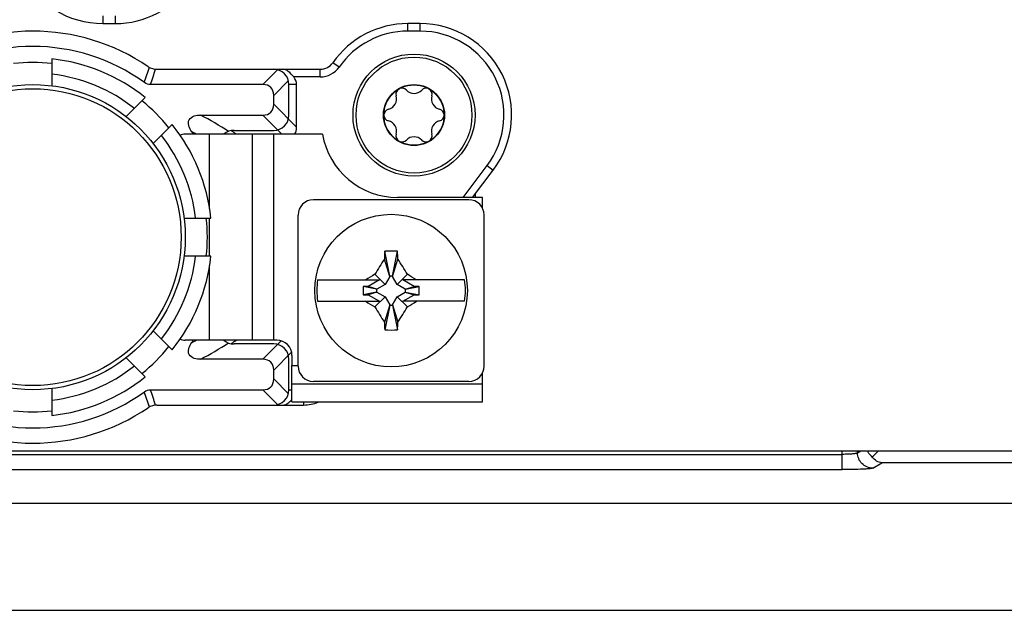
# Model space of a CAD drawing. Units: millimetres. Extents: x 0 to 1189, y 0 to 841.
# Drawn here: x 687 to 719, y 385 to 405 of the extents above; entities that cross this region are included whole.
import ezdxf

# ---------------------------------------------------------------- set-up
doc = ezdxf.new("R2010")
doc.units = ezdxf.units.MM
doc.header["$LTSCALE"] = 65.395
doc.linetypes.add('PHANTOM', pattern=[0.8, 0.45, -0.05, 0.1, -0.05, 0.1, -0.05])
for name, color, linetype in [('FORMDICHTUNGDXF_CONTINUOUS_LINE', 7, 'CONTINUOUS'), ('KASTEN-GEFRADXF_CONTINUOUS_LINE', 7, 'CONTINUOUS'), ('KLEMMKOMBISCDXF_CONTINUOUS_LINE', 7, 'CONTINUOUS'), ('KLEMMSOCKEL_DXF_CONTINUOUS_LINE', 7, 'CONTINUOUS'), ('KURVEN', 7, 'CONTINUOUS'), ('MONTAGEPLATTDXF_CONTINUOUS_LINE', 7, 'CONTINUOUS'), ('SCHRAUBE-D-5DXF_CONTINUOUS_LINE', 7, 'CONTINUOUS'), ('SCHUTZKAPPE_DXF_CONTINUOUS_LINE', 7, 'CONTINUOUS'), ('STROMSCHIENEDXF_CONTINUOUS_LINE', 7, 'CONTINUOUS'), ('U-SCHEIBE-PADXF_CONTINUOUS_LINE', 7, 'CONTINUOUS')]:
    doc.layers.add(name, color=color, linetype=linetype)

msp = doc.modelspace()

# ---------------------------------------------------------------- linework, layer by layer
at = {"layer": 'FORMDICHTUNGDXF_CONTINUOUS_LINE', "color": 7, "linetype": 'CONTINUOUS'}
for p, q in [((768.92251, 388.66199), (615.81515, 388.66199)), ((613.95119, 385.16199), (770.78647, 385.16199))]:
    msp.add_line(p, q, dxfattribs=at)
at = {"layer": 'KASTEN-GEFRADXF_CONTINUOUS_LINE', "color": 9, "linetype": 'CONTINUOUS'}
for p, q in [((670.827, 390.27111), (713.91066, 390.27111)), ((713.91066, 389.77179), (713.91066, 390.38699)), ((714.40876, 390.31895), (714.40876, 390.38699)), ((714.40876, 390.31895), (714.52236, 390.38699)), ((714.90686, 389.81963), (715.20226, 389.99658)), ((739.77377, 389.99658), (715.20226, 389.99658)), ((670.827, 389.77179), (713.91066, 389.77179))]:
    msp.add_line(p, q, dxfattribs=at)
at = {"layer": 'KASTEN-GEFRADXF_CONTINUOUS_LINE', "color": 7, "linetype": 'CONTINUOUS'}
msp.add_line((714.89084, 390.18402), (715.09381, 390.38699), dxfattribs=at)
at = {"layer": 'KASTEN-GEFRADXF_CONTINUOUS_LINE', "color": 9, "linetype": 'CONTINUOUS'}
for points, knots in [([(714.40876, 390.31895), (714.40469, 390.31407), (714.38722, 390.30711), (714.3548, 390.29876), (714.3065, 390.29106), (714.21771, 390.2811), (714.08406, 390.27323), (713.97122, 390.27111), (713.91066, 390.27111)], [0, 0, 0, 0, 0.03786002, 0.10575012, 0.20312865, 0.32726513, 0.63910361, 1, 1, 1, 1]), ([(714.90686, 389.81963), (714.77988, 389.82021), (714.51597, 389.9277), (714.40934, 390.19175), (714.40876, 390.31895)], [0, 0, 0, 0, 0.49957084, 1, 1, 1, 1]), ([(714.90686, 389.81963), (714.897, 389.81373), (714.86262, 389.80826), (714.7979, 389.79903), (714.70161, 389.79183), (714.52375, 389.78164), (714.25684, 389.77396), (714.03155, 389.77179), (713.91066, 389.77179)], [0, 0, 0, 0, 0.0345007, 0.10129758, 0.19860799, 0.32325411, 0.63694434, 1, 1, 1, 1])]:
    msp.add_open_spline(points, degree=3, knots=knots, dxfattribs=at)
at = {"layer": 'KASTEN-GEFRADXF_CONTINUOUS_LINE', "color": 7, "linetype": 'CONTINUOUS'}
for points, knots in [([(714.89084, 390.18402), (714.87329, 390.1985), (714.81079, 390.25654), (714.76187, 390.32939), (714.73764, 390.38698)], [0, 0, 0, 0, 0.26699298, 1, 1, 1, 1]), ([(715.20226, 389.99658), (715.14429, 390.00212), (715.02266, 390.04318), (714.92943, 390.13086), (714.89084, 390.18402)], [0, 0, 0, 0, 0.46991574, 1, 1, 1, 1])]:
    msp.add_open_spline(points, degree=3, knots=knots, dxfattribs=at)
at = {"layer": 'KLEMMKOMBISCDXF_CONTINUOUS_LINE', "color": 7, "linetype": 'CONTINUOUS'}
for p, q in [((701.66883, 398.61199), (696.56883, 398.61199)), ((696.06883, 393.16199), (696.06883, 398.11199)), ((702.16883, 393.16199), (702.16883, 398.11199)), ((699.07133, 396.11199), (698.90859, 396.92571)), ((699.16633, 396.11199), (699.32907, 396.92571)), ((699.07133, 396.10249), (698.89904, 396.67105)), ((699.16633, 396.10249), (699.33862, 396.67105)), ((698.91833, 395.83749), (698.58489, 396.17093)), ((699.07133, 396.10249), (698.91833, 395.83749)), ((699.16633, 396.11199), (699.07133, 396.11199)), ((699.07133, 396.11199), (699.07133, 396.10249)), ((699.16633, 396.10249), (699.16633, 396.11199)), ((699.31933, 395.83749), (699.16633, 396.10249)), ((699.31933, 395.83749), (699.65277, 396.17093)), ((696.70954, 395.98699), (698.73269, 395.98699)), ((698.36177, 395.77285), (698.20207, 395.77285)), ((698.64383, 395.68449), (698.20207, 395.77285)), ((698.20207, 395.77285), (698.20207, 395.50114)), ((698.73269, 395.98699), (698.36177, 395.77285)), ((698.65333, 395.68449), (698.36177, 395.77285)), ((698.91833, 395.83749), (698.65333, 395.68449)), ((699.58433, 395.68449), (699.31933, 395.83749)), ((701.52812, 395.98699), (699.50497, 395.98699)), ((699.87589, 395.77285), (699.50497, 395.98699)), ((699.58433, 395.68449), (699.87589, 395.77285)), ((699.59383, 395.68449), (700.03559, 395.77285)), ((700.03559, 395.77285), (699.87589, 395.77285)), ((700.03559, 395.50114), (700.03559, 395.77285)), ((698.64383, 395.58949), (698.20207, 395.50114)), ((698.20207, 395.50114), (698.36177, 395.50114)), ((698.65333, 395.58949), (698.36177, 395.50114)), ((698.36177, 395.50114), (698.73269, 395.28699)), ((698.91833, 395.4365), (698.58489, 395.10306)), ((698.65333, 395.68449), (698.64383, 395.68449)), ((698.64383, 395.68449), (698.64383, 395.58949)), ((698.64383, 395.58949), (698.65333, 395.58949)), ((698.65333, 395.58949), (698.91833, 395.4365)), ((698.91833, 395.4365), (699.07133, 395.17149)), ((699.16633, 395.17149), (699.31933, 395.4365)), ((699.31933, 395.4365), (699.58433, 395.58949)), ((699.31933, 395.4365), (699.65277, 395.10306)), ((699.50497, 395.28699), (699.87589, 395.50114)), ((699.59383, 395.68449), (699.58433, 395.68449)), ((699.58433, 395.58949), (699.59383, 395.58949)), ((699.58433, 395.58949), (699.87589, 395.50114)), ((699.59383, 395.58949), (699.59383, 395.68449)), ((699.59383, 395.58949), (700.03559, 395.50114)), ((699.87589, 395.50114), (700.03559, 395.50114)), ((696.70954, 395.28699), (698.73269, 395.28699)), ((699.07133, 395.17149), (698.89904, 394.60294)), ((699.07133, 395.16199), (698.90859, 394.34828)), ((699.07133, 395.17149), (699.07133, 395.16199)), ((699.07133, 395.16199), (699.16633, 395.16199)), ((699.16633, 395.17149), (699.33862, 394.60294)), ((699.16633, 395.16199), (699.16633, 395.17149)), ((699.16633, 395.16199), (699.32907, 394.34828)), ((701.52812, 395.28699), (699.50497, 395.28699)), ((701.66883, 392.66199), (696.56883, 392.66199))]:
    msp.add_line(p, q, dxfattribs=at)
msp.add_circle((699.11883, 395.63699), 2.5, dxfattribs=at)
for centre, radius, start, end in [((696.56883, 398.11199), 0.5, 90, 180), ((701.66883, 398.11199), 0.5, 0, 90), ((727.5929, 395.72312), 28.70952, 177.59927, 178.107867), ((699.11879, 389.53668), 7.39202, 88.37051, 91.62949), ((670.64476, 395.72312), 28.70952, 1.892133, 2.40073), ((709.75327, 389.50416), 13.00686, 146.563788, 149.165613), ((688.48439, 389.50416), 13.00686, 30.834387, 33.436212), ((705.31654, 384.89706), 13.1307, 120.841474, 122.372957), ((692.92112, 384.89706), 13.1307, 57.627043, 59.158526), ((699.11883, 395.63699), 2.43458, 171.734409, 188.265591), ((699.11883, 395.63699), 2.43458, 351.734409, 8.265591), ((705.31654, 406.37693), 13.1307, 237.627043, 239.158526), ((692.92112, 406.37693), 13.1307, 300.841474, 302.372957), ((709.75327, 401.76983), 13.00686, 210.834387, 213.436212), ((688.48439, 401.76983), 13.00686, 326.563788, 329.165613), ((727.5929, 395.55087), 28.70952, 181.892133, 182.40073), ((670.64476, 395.55087), 28.70952, 357.59927, 358.107867), ((699.11887, 401.73731), 7.39202, 268.37051, 271.62949), ((696.56883, 393.16199), 0.5, 180, 270), ((701.66883, 393.16199), 0.5, 270, 360)]:
    msp.add_arc(centre, radius, start, end, dxfattribs=at)
at = {"layer": 'KLEMMSOCKEL_DXF_CONTINUOUS_LINE', "color": 9, "linetype": 'CONTINUOUS'}
for p, q in [((689.66883, 404.63699), (689.66883, 404.38699)), ((690.06883, 404.63699), (690.06883, 404.38699)), ((699.66883, 404.13699), (699.66883, 404.38699)), ((700.06883, 404.13699), (700.06883, 404.38699)), ((700.06883, 404.13699), (699.66883, 404.13699)), ((695.39824, 402.86996), (694.91528, 402.38699)), ((696.79655, 402.63699), (696.79655, 402.88699)), ((697.41204, 402.95842), (697.20687, 403.10128)), ((696.79655, 402.63699), (695.9241, 402.63699)), ((695.75179, 402.5164), (695.26883, 402.03344)), ((696.01883, 402.38699), (695.76883, 402.38699)), ((696.01883, 400.99055), (695.26883, 401.74055)), ((694.91528, 401.38699), (695.54028, 400.76199)), ((693.96467, 400.81401), (693.93463, 400.83321)), ((701.47761, 398.68699), (702.26508, 399.732)), ((702.26508, 399.732), (702.46474, 399.58155)), ((693.93476, 393.94073), (693.95434, 393.95329)), ((695.51726, 393.98898), (694.91528, 393.38699)), ((695.26883, 393.03344), (695.85548, 393.62009)), ((695.75179, 392.25759), (695.26883, 392.74055)), ((695.39824, 391.90403), (694.91528, 392.38699)), ((695.76883, 392.38699), (695.86883, 392.38699)), ((696.24388, 391.98699), (696.24388, 391.88699))]:
    msp.add_line(p, q, dxfattribs=at)
at = {"layer": 'KLEMMSOCKEL_DXF_CONTINUOUS_LINE', "color": 7, "linetype": 'CONTINUOUS'}
for p, q in [((689.66883, 404.38699), (690.06883, 404.38699)), ((700.06883, 404.38699), (699.66883, 404.38699)), ((691.43854, 402.88699), (696.79655, 402.88699)), ((694.91528, 402.38699), (691.23489, 402.38699)), ((695.76883, 401.38699), (695.76883, 402.38699)), ((696.01883, 400.99055), (696.01883, 402.38699)), ((695.26883, 401.74055), (695.26883, 402.03344)), ((692.87431, 401.38699), (694.91528, 401.38699)), ((693.96902, 400.88699), (695.26883, 400.88699)), ((701.79064, 398.68699), (702.46474, 399.58155)), ((695.26883, 393.88699), (693.96902, 393.88699)), ((694.91528, 393.38699), (692.87431, 393.38699)), ((695.76883, 392.38699), (695.76883, 393.38699)), ((695.26883, 392.74055), (695.26883, 393.03344)), ((691.23489, 392.38699), (694.91528, 392.38699)), ((691.43854, 391.88699), (696.24388, 391.88699))]:
    msp.add_line(p, q, dxfattribs=at)
for centre, radius, start, end in [((689.66883, 407.38699), 3, 143, 270), ((690.06883, 407.38699), 3, 270, 325.150095), ((699.66883, 401.38699), 3, 90, 145.150095), ((700.06883, 401.38699), 3, 323, 90), ((687.36883, 397.38699), 6.75, 55.851576, 124.148424), ((687.36883, 397.38699), 6.25, 54.16516, 125.834841), ((691.43854, 403.38699), 0.5, 235.851576, 270), ((695.26883, 402.38699), 0.5, 0, 90), ((696.79655, 403.38699), 0.5, 270, 325.150095), ((695.26883, 401.38699), 0.5, 270, 360), ((687.36883, 397.38699), 6.25, 32.691958, 33.517703), ((693.96902, 400.38699), 0.5, 90, 131.3178), ((687.36883, 397.38699), 6.25, 326.482268, 327.308233), ((693.96902, 394.38699), 0.5, 228.596934, 270), ((695.26883, 393.38699), 0.5, 0, 90), ((687.36883, 397.38699), 6.25, 234.16516, 305.834841), ((695.26883, 392.38699), 0.5, 270, 360), ((691.43854, 391.38699), 0.5, 90, 124.148424), ((695.13382, 392.70558), 0.9707, 315.682581, 316.745592), ((694.95106, 392.87597), 1.22057, 316.798615, 318.761179), ((696.24388, 393.13699), 1.25, 270, 292.932584), ((687.36883, 397.38699), 6.75, 235.851576, 304.148424)]:
    msp.add_arc(centre, radius, start, end, dxfattribs=at)
at = {"layer": 'KLEMMSOCKEL_DXF_CONTINUOUS_LINE', "color": 9, "linetype": 'CONTINUOUS'}
for centre, radius, start, end in [((699.66883, 401.38699), 2.75, 90, 145.150095), ((700.06883, 401.38699), 2.75, 323, 90), ((653.45634, 415.25256), 39.69165, 341.188742, 341.945245), ((648.07288, 416.33774), 45.36057, 342.088221, 342.753364), ((696.79655, 403.38699), 0.75, 270, 325.150095), ((685.27307, 387.26834), 16.03482, 57.914923, 61.702723), ((685.99372, 387.8614), 14.55234, 62.43636, 63.091864), ((684.71664, 386.44306), 17.08952, 57.357176, 57.626597), ((684.5875, 386.24202), 17.32846, 56.922002, 57.238413), ((685.99366, 406.91272), 14.55249, 296.908133, 297.563642), ((685.42831, 407.23882), 15.72628, 298.260109, 302.12225), ((684.71524, 408.33312), 17.09211, 302.373439, 302.642945), ((684.59407, 408.52185), 17.3164, 302.72064, 303.076839), ((653.45859, 379.52258), 39.68915, 18.054187, 18.810738), ((648.07615, 378.43711), 45.3572, 17.246817, 17.912011)]:
    msp.add_arc(centre, radius, start, end, dxfattribs=at)
at = {"layer": 'KLEMMSOCKEL_DXF_CONTINUOUS_LINE', "color": 7, "linetype": 'CONTINUOUS'}
for centre, major_axis, ratio, start_param, end_param in [((695.31172, 402.38699), (0.70711, 0), 0.70710678, 0, 0.52359878), ((694.56172, 401.67989), (-0.61237, -0.61237), 0.57735027, 2.61799388, 3.66519143), ((694.56172, 402.0941), (-0.61237, 0.61237), 0.57735027, 2.61799388, 3.66519143), ((695.31172, 401.3441), (0.61237, -0.61237), 0.57735027, 0.07892784, 0.52359878), ((694.56172, 392.67989), (-0.61237, -0.61237), 0.57735027, 2.61799388, 3.66519143), ((694.56172, 393.0941), (-0.61237, 0.61237), 0.57735027, 2.61799388, 3.66519143)]:
    msp.add_ellipse(centre, major_axis=major_axis, ratio=ratio, start_param=start_param, end_param=end_param, dxfattribs=at)
for points, knots in [([(695.9241, 402.63699), (695.87102, 402.702), (695.776, 402.81916), (695.62816, 402.88699), (695.56172, 402.88699)], [0, 0, 0, 0, 0.55815641, 1, 1, 1, 1]), ([(692.57955, 400.83821), (692.54081, 400.89671), (692.48985, 400.99152), (692.46627, 401.13169), (692.4998, 401.27373), (692.66523, 401.37621), (692.80415, 401.38699), (692.87431, 401.38699)], [0, 0, 0, 0, 0.25093269, 0.37671757, 0.50221656, 0.74907081, 1, 1, 1, 1]), ([(692.87431, 393.38699), (692.80415, 393.38699), (692.66524, 393.39778), (692.49982, 393.50024), (692.46626, 393.64228), (692.48984, 393.78246), (692.5408, 393.87728), (692.57955, 393.93578)], [0, 0, 0, 0, 0.25091242, 0.49774498, 0.62326412, 0.74905761, 1, 1, 1, 1]), ([(695.56172, 391.88699), (695.60859, 391.88699), (695.71141, 391.91879), (695.78945, 391.9876), (695.82834, 392.02741)], [0, 0, 0, 0, 0.45714069, 1, 1, 1, 1])]:
    msp.add_open_spline(points, degree=3, knots=knots, dxfattribs=at)
for points in [[(691.23489, 402.38699), (691.16237, 402.38699), (691.08668, 402.41147), (691.0279, 402.45392)], [(691.0279, 392.32007), (691.08668, 392.36252), (691.16237, 392.38699), (691.23489, 392.38699)]]:
    msp.add_open_spline(points, degree=3, dxfattribs=at)
at = {"layer": 'KURVEN', "color": 2, "linetype": 'PHANTOM'}
msp.add_line((701.86883, 398.79076), (701.86883, 398.68699), dxfattribs=at)
at = {"layer": 'MONTAGEPLATTDXF_CONTINUOUS_LINE', "color": 7, "linetype": 'CONTINUOUS'}
msp.add_line((675.06883, 390.38699), (735.21883, 390.38699), dxfattribs=at)
at = {"layer": 'SCHRAUBE-D-5DXF_CONTINUOUS_LINE', "color": 7, "linetype": 'CONTINUOUS'}
for radius in [1.9, 1, 0.9875]:
    msp.add_circle((699.86883, 401.38699), radius, dxfattribs=at)
for centre, radius, start, end in [((699.47383, 402.07115), 0.1975, 43.341758, 196.658242), ((700.26383, 402.07115), 0.1975, 343.341758, 136.658242), ((698.9535, 401.91546), 0.34563, 283.341758, 16.658242), ((699.86883, 402.44393), 0.34563, 223.341758, 316.658242), ((700.78416, 401.91546), 0.34563, 163.341758, 256.658242), ((699.07883, 401.38699), 0.1975, 103.341758, 256.658242), ((700.65883, 401.38699), 0.1975, 283.341758, 76.658242), ((698.9535, 400.85853), 0.34563, 343.341758, 76.658242), ((700.78416, 400.85853), 0.34563, 103.341758, 196.658242), ((699.47383, 400.70283), 0.1975, 163.341758, 316.658242), ((699.86883, 400.33006), 0.34563, 43.341758, 136.658242), ((700.26383, 400.70283), 0.1975, 223.341758, 16.658242)]:
    msp.add_arc(centre, radius, start, end, dxfattribs=at)
at = {"layer": 'SCHUTZKAPPE_DXF_CONTINUOUS_LINE', "color": 7, "linetype": 'CONTINUOUS'}
for p, q in [((687.99383, 403.22866), (687.99383, 402.34778)), ((690.43469, 401.33674), (691.05757, 401.95961)), ((691.94145, 401.07573), (691.31858, 400.45286)), ((692.32961, 398.01199), (693.21049, 398.01199)), ((693.21049, 396.76199), (692.32961, 396.76199)), ((691.31858, 394.32113), (691.94145, 393.69826)), ((691.05757, 392.81438), (690.43469, 393.43725)), ((687.99383, 392.42621), (687.99383, 391.54533))]:
    msp.add_line(p, q, dxfattribs=at)
msp.add_circle((687.36883, 397.38699), 4.99999, dxfattribs=at)
at = {"layer": 'SCHUTZKAPPE_DXF_CONTINUOUS_LINE', "color": 9, "linetype": 'CONTINUOUS'}
msp.add_circle((687.36883, 397.38699), 4.86467, dxfattribs=at)
at = {"layer": 'SCHUTZKAPPE_DXF_CONTINUOUS_LINE', "color": 7, "linetype": 'CONTINUOUS'}
for radius, start, end in [(5.875, 51.106852, 83.893148), (5.725, 83.73251, 96.26749), (5.725, 38.73251, 51.26749), (5.875, 6.106852, 38.893148), (5.725, 353.73251, 6.26749), (5.875, 321.106852, 353.893148), (5.725, 308.73251, 321.26749), (5.875, 276.106852, 308.893148), (5.725, 263.73251, 276.26749)]:
    msp.add_arc((687.36883, 397.38699), radius, start, end, dxfattribs=at)
at = {"layer": 'SCHUTZKAPPE_DXF_CONTINUOUS_LINE', "color": 9, "linetype": 'CONTINUOUS'}
for start, end in [(51.677405, 83.322595), (6.677405, 38.322595), (321.677405, 353.322595), (276.677405, 308.322595)]:
    msp.add_arc((687.36883, 397.38699), 5.375, start, end, dxfattribs=at)
at = {"layer": 'STROMSCHIENEDXF_CONTINUOUS_LINE', "color": 7, "linetype": 'CONTINUOUS'}
for p, q in [((696.86883, 400.76199), (692.36883, 400.76199)), ((694.56883, 394.01199), (694.56883, 400.76199)), ((702.11883, 398.68699), (699.33244, 398.68699)), ((702.11883, 398.32575), (702.11883, 398.68699)), ((695.26883, 394.01199), (692.36883, 394.01199)), ((695.36883, 394.01199), (695.26883, 394.01199)), ((695.86883, 393.51199), (695.86883, 393.18699)), ((695.86883, 391.98699), (695.86883, 393.18699)), ((702.11883, 391.98699), (702.11883, 392.94824)), ((695.86883, 392.58699), (702.11883, 392.58699))]:
    msp.add_line(p, q, dxfattribs=at)
at = {"layer": 'STROMSCHIENEDXF_CONTINUOUS_LINE', "color": 9, "linetype": 'CONTINUOUS'}
for p, q in [((693.16883, 398.31686), (693.16883, 400.76199)), ((695.26883, 394.01199), (695.26883, 400.76199)), ((693.16883, 396.76199), (693.16883, 398.01199)), ((693.16883, 394.01199), (693.16883, 396.45713)), ((695.86883, 393.18699), (696.06883, 393.18699))]:
    msp.add_line(p, q, dxfattribs=at)
at = {"layer": 'STROMSCHIENEDXF_CONTINUOUS_LINE', "color": 3, "linetype": 'CONTINUOUS'}
msp.add_line((695.86883, 391.98699), (702.11883, 391.98699), dxfattribs=at)
at = {"layer": 'STROMSCHIENEDXF_CONTINUOUS_LINE', "color": 7, "linetype": 'CONTINUOUS'}
for centre, radius, start, end in [((692.36883, 400.26199), 0.5, 90, 109.892293), ((699.33244, 401.18699), 2.5, 189.787819, 270), ((692.36883, 394.51199), 0.5, 250.107707, 270), ((695.36883, 393.51199), 0.5, 0, 90)]:
    msp.add_arc(centre, radius, start, end, dxfattribs=at)
at = {"layer": 'U-SCHEIBE-PADXF_CONTINUOUS_LINE', "color": 7, "linetype": 'CONTINUOUS'}
msp.add_circle((699.86883, 401.38699), 2, dxfattribs=at)

doc.saveas('drawing.dxf')
